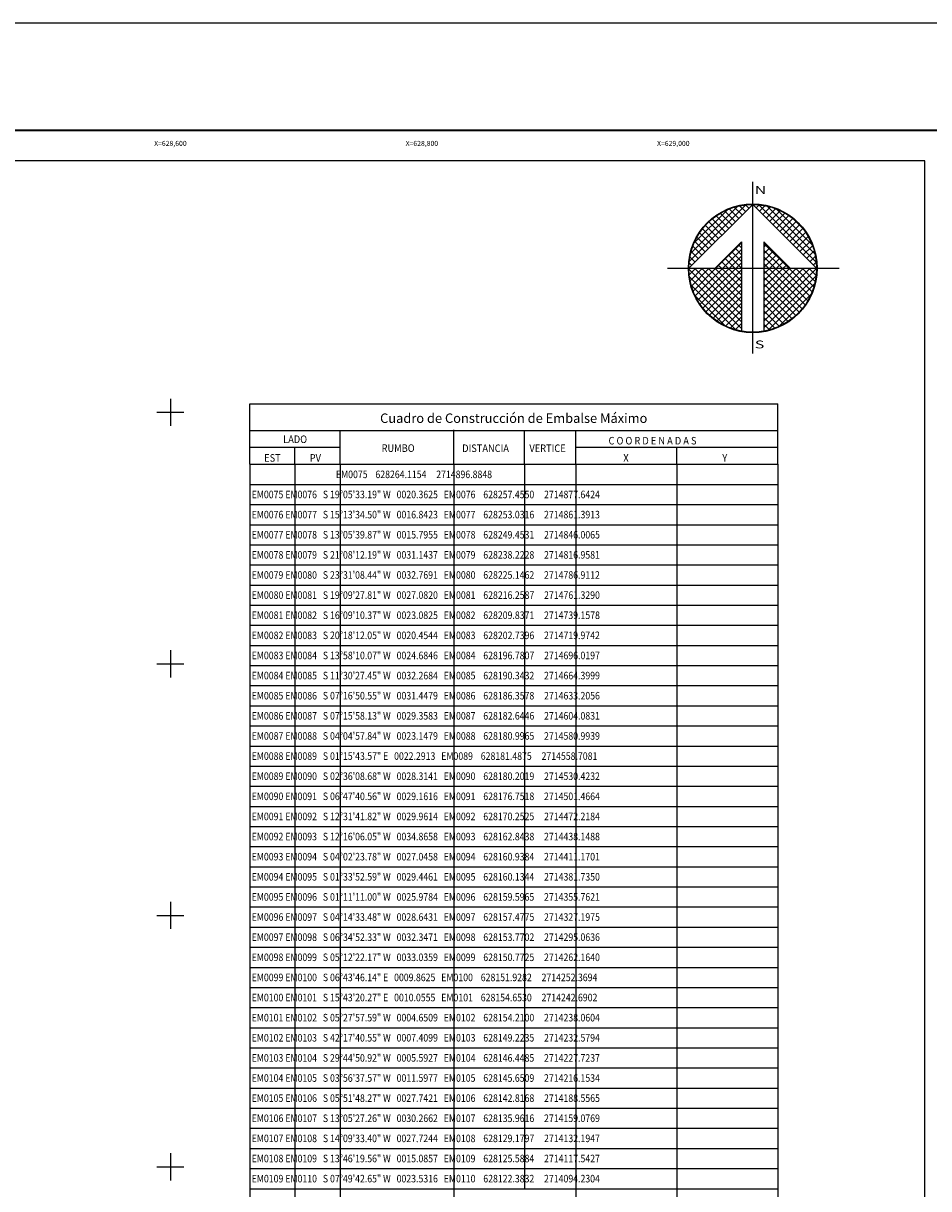
# Model space of a CAD drawing. Units: millimetres. Extents: x 627281 to 629681, y 2713209 to 2715009.
# Drawn here: x 628483 to 629203, y 2714083 to 2715009 of the extents above; entities that cross this region are included whole.
import ezdxf
from ezdxf.enums import TextEntityAlignment as Align

# ---------------------------------------------------------------- set-up
doc = ezdxf.new("R2010")
doc.units = ezdxf.units.MM
for name, color, linetype in [('Carta1', 7, 'Continuous'), ('Carta2', 7, 'Continuous'), ('CVL_CUADCON', 7, 'Continuous'), ('CVL_RET', 8, 'Continuous'), ('CVL_RET_TX', 7, 'Continuous'), ('MARGEN', 7, 'Continuous'), ('NOR', 8, 'Continuous'), ('PUNTOS', 170, 'Continuous')]:
    doc.layers.add(name, color=color, linetype=linetype)
doc.styles.add('ROMAND', font='romand', dxfattribs={"height": 80})
doc.styles.add('ROMANS', font='ROMANS.shx', dxfattribs={"width": 0.85, "height": 6})

# ---------------------------------------------------------------- blocks, each defined once
blk = doc.blocks.new('*X5')
at = {"color": 0}
for p, q in [((631618.138, 2545735.196), (631622.474, 2545739.532)), ((631618.246, 2545735.818), (631621.852, 2545739.424)), ((631618.5, 2545736.586), (631621.084, 2545739.17)), ((631621.932, 2545738.496), (631621.207, 2545739.22)), ((631622.189, 2545738.753), (631621.589, 2545739.353)), ((631622.446, 2545739.01), (631621.999, 2545739.457)), ((631622.703, 2545739.267), (631622.442, 2545739.528)), ((631622.96, 2545739.524), (631622.925, 2545739.559)), ((631623.006, 2545739.55), (631623.016, 2545739.56)), ((631623.263, 2545739.293), (631623.504, 2545739.533)), ((631627.86, 2545735.138), (631623.46, 2545739.538)), ((631623.52, 2545739.036), (631623.95, 2545739.466)), ((631623.777, 2545738.779), (631624.363, 2545739.365)), ((631624.034, 2545738.522), (631624.748, 2545739.235)), ((631627.762, 2545735.75), (631624.072, 2545739.44)), ((631627.529, 2545736.497), (631624.819, 2545739.207)), ((631620.904, 2545737.467), (631619.91, 2545738.461)), ((631621.161, 2545737.724), (631620.203, 2545738.683)), ((631621.418, 2545737.982), (631620.516, 2545738.883)), ((631621.675, 2545738.239), (631620.85, 2545739.063)), ((631624.291, 2545738.265), (631625.107, 2545739.08)), ((631624.548, 2545738.008), (631625.444, 2545738.903)), ((631624.806, 2545737.751), (631625.759, 2545738.704)), ((631625.063, 2545737.493), (631626.054, 2545738.485)), ((631626.8, 2545737.741), (631626.063, 2545738.477)), ((631619.876, 2545736.439), (631618.931, 2545737.384)), ((631620.133, 2545736.696), (631619.146, 2545737.682)), ((631620.39, 2545736.953), (631619.382, 2545737.961)), ((631620.647, 2545737.21), (631619.636, 2545738.221)), ((631625.32, 2545737.236), (631626.329, 2545738.246)), ((631625.577, 2545736.979), (631626.586, 2545737.989)), ((631625.834, 2545736.722), (631626.823, 2545737.712)), ((631626.091, 2545736.465), (631627.041, 2545737.415)), ((631619.361, 2545735.925), (631618.562, 2545736.725)), ((631619.618, 2545736.182), (631618.735, 2545737.065)), ((631620.187, 2545734.674), (631622.14, 2545736.627)), ((631625.754, 2545734.674), (631623.853, 2545736.575)), ((631623.853, 2545736.284), (631624.057, 2545736.488)), ((631626.348, 2545736.208), (631627.238, 2545737.098)), ((631626.605, 2545735.951), (631627.414, 2545736.76)), ((631618.847, 2545735.411), (631618.286, 2545735.972)), ((631619.104, 2545735.668), (631618.411, 2545736.361)), ((631620.701, 2545734.674), (631622.14, 2545736.113)), ((631622.14, 2545734.689), (631621.138, 2545735.69)), ((631621.215, 2545734.674), (631622.14, 2545735.599)), ((631622.14, 2545735.203), (631621.395, 2545735.947)), ((631622.14, 2545735.717), (631621.652, 2545736.205)), ((631622.14, 2545736.232), (631621.91, 2545736.462)), ((631623.853, 2545735.77), (631624.314, 2545736.231)), ((631625.239, 2545734.674), (631623.853, 2545736.061)), ((631623.853, 2545735.256), (631624.571, 2545735.974)), ((631623.853, 2545734.741), (631624.828, 2545735.717)), ((631626.862, 2545735.694), (631627.567, 2545736.399)), ((631627.119, 2545735.437), (631627.695, 2545736.013)), ((631627.376, 2545735.18), (631627.794, 2545735.598)), ((631618.333, 2545734.897), (631618.129, 2545735.101)), ((631618.59, 2545735.154), (631618.19, 2545735.554)), ((631620.612, 2545734.674), (631620.367, 2545734.919)), ((631621.127, 2545734.674), (631620.624, 2545735.176)), ((631621.641, 2545734.674), (631620.881, 2545735.433)), ((631621.729, 2545734.674), (631622.14, 2545735.085)), ((631624.725, 2545734.674), (631623.853, 2545735.547)), ((631624.211, 2545734.674), (631623.853, 2545735.032)), ((631624.3, 2545734.674), (631625.085, 2545735.459)), ((631624.814, 2545734.674), (631625.342, 2545735.202)), ((631625.328, 2545734.674), (631625.599, 2545734.945)), ((631627.633, 2545734.923), (631627.859, 2545735.149)), ((631618.11, 2545734.654), (631618.13, 2545734.674)), ((631622.14, 2545730.576), (631618.111, 2545734.605)), ((631618.137, 2545734.166), (631618.644, 2545734.674)), ((631622.14, 2545730.062), (631618.15, 2545734.052)), ((631618.204, 2545733.72), (631619.158, 2545734.674)), ((631618.306, 2545733.307), (631619.673, 2545734.674)), ((631618.435, 2545732.922), (631620.187, 2545734.674)), ((631622.14, 2545731.09), (631618.556, 2545734.674)), ((631618.59, 2545732.563), (631620.701, 2545734.674)), ((631618.768, 2545732.227), (631621.215, 2545734.674)), ((631618.966, 2545731.911), (631621.729, 2545734.674)), ((631622.14, 2545731.605), (631619.07, 2545734.674)), ((631619.185, 2545731.616), (631622.14, 2545734.57)), ((631619.424, 2545731.341), (631622.14, 2545734.056)), ((631622.14, 2545732.119), (631619.584, 2545734.674)), ((631622.14, 2545732.633), (631620.098, 2545734.674)), ((631622.14, 2545733.147), (631620.612, 2545734.674)), ((631622.14, 2545733.661), (631621.127, 2545734.674)), ((631622.14, 2545734.175), (631621.641, 2545734.674)), ((631623.853, 2545731.143), (631627.384, 2545734.674)), ((631623.853, 2545731.657), (631626.87, 2545734.674)), ((631623.853, 2545732.171), (631626.356, 2545734.674)), ((631623.853, 2545732.685), (631625.842, 2545734.674)), ((631623.853, 2545733.199), (631625.328, 2545734.674)), ((631623.853, 2545733.713), (631624.814, 2545734.674)), ((631623.853, 2545734.227), (631624.3, 2545734.674)), ((631623.853, 2545730.629), (631627.882, 2545734.658)), ((631626.784, 2545731.587), (631623.853, 2545734.518)), ((631623.853, 2545730.114), (631627.85, 2545734.111)), ((631626.543, 2545731.314), (631623.853, 2545734.004)), ((631627.005, 2545731.881), (631624.211, 2545734.674)), ((631627.206, 2545732.194), (631624.725, 2545734.674)), ((631627.386, 2545732.528), (631625.239, 2545734.674)), ((631627.543, 2545732.885), (631625.754, 2545734.674)), ((631625.842, 2545734.674), (631625.856, 2545734.688)), ((631627.675, 2545733.267), (631626.268, 2545734.674)), ((631627.779, 2545733.677), (631626.782, 2545734.674)), ((631627.85, 2545734.119), (631627.296, 2545734.674)), ((631627.882, 2545734.602), (631627.81, 2545734.674)), ((631621.734, 2545729.954), (631618.276, 2545733.411)), ((631619.682, 2545731.084), (631622.14, 2545733.542)), ((631619.959, 2545730.847), (631622.14, 2545733.028)), ((631626.284, 2545731.059), (631623.853, 2545733.49)), ((631626.005, 2545730.824), (631623.853, 2545732.976)), ((631624.188, 2545729.936), (631627.734, 2545733.482)), ((631620.924, 2545730.249), (631618.571, 2545732.602)), ((631620.255, 2545730.63), (631622.14, 2545732.514)), ((631625.706, 2545730.609), (631623.853, 2545732.462)), ((631624.972, 2545730.206), (631627.465, 2545732.698)), ((631620.572, 2545730.432), (631622.14, 2545732)), ((631620.91, 2545730.256), (631622.14, 2545731.486)), ((631625.387, 2545730.413), (631623.853, 2545731.948)), ((631625.047, 2545730.239), (631623.853, 2545731.434)), ((631621.271, 2545730.103), (631622.14, 2545730.972)), ((631621.657, 2545729.975), (631622.14, 2545730.458)), ((631624.684, 2545730.089), (631623.853, 2545730.92)), ((631624.294, 2545729.964), (631623.853, 2545730.405)), ((631622.072, 2545729.876), (631622.14, 2545729.943)), ((631623.876, 2545729.868), (631623.853, 2545729.891))]:
    blk.add_line(p, q, dxfattribs=at)
blk = doc.blocks.new('A$C4BDA3E1B')
at = {"layer": 'NOR'}
for p, q in [((7.36, 11.1), (7.36, 2.17)), ((9.59, 11.1), (9.59, 2.17))]:
    blk.add_line(p, q, dxfattribs=at)
at = {"layer": 'NOR', "color": 1, "linetype": 'Continuous'}
for points in [[(8.48, 0), (8.48, 17.06)], [(0, 8.48), (17.06, 8.48)]]:
    blk.add_lwpolyline(points, dxfattribs=at)
at = {"layer": 'NOR'}
for points in [[(8.48, 14.83), (2.12, 8.48), (4.74, 8.48), (7.36, 11.1)], [(9.59, 11.1), (12.21, 8.48), (14.83, 8.48), (8.48, 14.83)]]:
    blk.add_lwpolyline(points, dxfattribs=at)
at = {"layer": 'NOR', "color": 1, "linetype": 'Continuous'}
for radius in [6.4, 6.38, 6.37, 6.35]:
    blk.add_circle((8.48, 8.48), radius, dxfattribs=at)
at = {"layer": 'NOR', "linetype": 'Continuous', "xscale": 1.3, "yscale": 1.3, "zscale": 1.3}
blk.add_blockref('*X5', (-821101.42, -3309446.6), dxfattribs=at)
at = {"layer": 'NOR', "color": 7, "style": 'ROMAND', "width": 1.5}
for s, p in [('N', (8.68, 15.87)), ('S', (8.68, 0.52))]:
    blk.add_text(s, height=0.779, dxfattribs=at).set_placement(p)
blk = doc.blocks.new('A$C637B5E45')
at = {"layer": 'PUNTOS', "xscale": 10, "yscale": 10, "zscale": 10}
blk.add_blockref('A$C4BDA3E1B', (0, 0), dxfattribs=at)
blk = doc.blocks.new('ARQ_MARG')
at = {"layer": 'DefPoints'}
blk.add_lwpolyline([(0, 0), (1, 0), (1, 1), (0, 1)], close=True, dxfattribs=at)

msp = doc.modelspace()

# ---------------------------------------------------------------- linework, layer by layer
at = {"layer": 'Carta1'}
msp.add_lwpolyline([(629200, 2714900), (627400, 2714900), (627400, 2713300), (629200, 2713300)], close=True, dxfattribs=at)
at = {"layer": 'Carta2'}
msp.add_lwpolyline([(629200, 2714900), (627400, 2714900), (627400, 2713300), (629200, 2713300)], close=True, dxfattribs=at)
at = {"layer": 'CVL_CUADCON'}
for p, q in [((628663.06, 2714706.66), (629083.06, 2714706.66)), ((628663.06, 2714685.66), (628663.06, 2714706.66)), ((628663.06, 2714706.66), (629083.06, 2714706.66)), ((628663.06, 2714685.66), (628663.06, 2714706.66)), ((629083.06, 2714685.66), (629083.06, 2714706.66)), ((629083.06, 2714685.66), (629083.06, 2714706.66)), ((628663.06, 2714658.66), (628663.06, 2714685.66)), ((628663.06, 2714685.66), (629083.06, 2714685.66)), ((628663.06, 2714658.66), (628663.06, 2714685.66)), ((628663.06, 2714685.66), (629083.06, 2714685.66)), ((628735.06, 2714658.66), (628735.06, 2714685.66)), ((628735.06, 2714658.66), (628735.06, 2714685.66)), ((628825.41, 2714659.15), (628825.41, 2714686.15)), ((628881.53, 2714658.66), (628881.53, 2714685.66)), ((628922.41, 2714658.66), (628922.41, 2714685.66)), ((628922.41, 2714658.66), (628922.41, 2714685.66)), ((629083.06, 2714658.66), (629083.06, 2714685.66)), ((629083.06, 2714658.66), (629083.06, 2714685.66)), ((628663.06, 2714672.16), (628699.06, 2714672.16)), ((628663.06, 2714672.16), (628699.06, 2714672.16)), ((628699.06, 2714672.16), (628735.06, 2714672.16)), ((628699.06, 2714658.66), (628699.06, 2714672.16)), ((628699.06, 2714672.16), (628735.06, 2714672.16)), ((628699.06, 2714658.66), (628699.06, 2714672.16)), ((628922.41, 2714672.16), (629083.06, 2714672.16)), ((628922.41, 2714672.16), (629083.06, 2714672.16)), ((629002.74, 2714658.66), (629002.74, 2714672.16)), ((629002.74, 2714658.66), (629002.74, 2714672.16)), ((628663.06, 2714658.66), (628663.06, 2714642.66)), ((628663.06, 2714658.66), (629083.06, 2714658.66)), ((628663.06, 2714658.66), (629083.06, 2714658.66)), ((628699.06, 2714658.66), (628699.06, 2714642.66)), ((628735.06, 2714658.66), (628735.06, 2714642.66)), ((628825.41, 2714658.66), (628825.41, 2714642.66)), ((628881.53, 2714658.66), (628881.53, 2714642.66)), ((628922.41, 2714658.66), (628922.41, 2714642.66)), ((629002.74, 2714658.66), (629002.74, 2714642.66)), ((629083.06, 2714658.66), (629083.06, 2714642.66)), ((628663.06, 2714642.66), (629083.06, 2714642.66)), ((628663.06, 2714642.66), (628663.06, 2714626.66)), ((628699.06, 2714642.66), (628699.06, 2714626.66)), ((628735.06, 2714642.66), (628735.06, 2714626.66)), ((628825.41, 2714642.66), (628825.41, 2714626.66)), ((628881.53, 2714642.66), (628881.53, 2714626.66)), ((628922.41, 2714642.66), (628922.41, 2714626.66)), ((629002.74, 2714642.66), (629002.74, 2714626.66)), ((629083.06, 2714642.66), (629083.06, 2714626.66)), ((628663.06, 2714626.66), (629083.06, 2714626.66)), ((628663.06, 2714626.66), (628663.06, 2714610.66)), ((628699.06, 2714626.66), (628699.06, 2714610.66)), ((628735.06, 2714626.66), (628735.06, 2714610.66)), ((628825.41, 2714626.66), (628825.41, 2714610.66)), ((628881.53, 2714626.66), (628881.53, 2714610.66)), ((628922.41, 2714626.66), (628922.41, 2714610.66)), ((629002.74, 2714626.66), (629002.74, 2714610.66)), ((629083.06, 2714626.66), (629083.06, 2714610.66)), ((628663.06, 2714610.66), (629083.06, 2714610.66)), ((628663.06, 2714610.66), (628663.06, 2714594.66)), ((628699.06, 2714610.66), (628699.06, 2714594.66)), ((628735.06, 2714610.66), (628735.06, 2714594.66)), ((628825.41, 2714610.66), (628825.41, 2714594.66)), ((628881.53, 2714610.66), (628881.53, 2714594.66)), ((628922.41, 2714610.66), (628922.41, 2714594.66)), ((629002.74, 2714610.66), (629002.74, 2714594.66)), ((629083.06, 2714610.66), (629083.06, 2714594.66)), ((628663.06, 2714594.66), (629083.06, 2714594.66)), ((628663.06, 2714594.66), (628663.06, 2714578.66)), ((628699.06, 2714594.66), (628699.06, 2714578.66)), ((628735.06, 2714594.66), (628735.06, 2714578.66)), ((628825.41, 2714594.66), (628825.41, 2714578.66)), ((628881.53, 2714594.66), (628881.53, 2714578.66)), ((628922.41, 2714594.66), (628922.41, 2714578.66)), ((629002.74, 2714594.66), (629002.74, 2714578.66)), ((629083.06, 2714594.66), (629083.06, 2714578.66)), ((628663.06, 2714578.66), (629083.06, 2714578.66)), ((628663.06, 2714578.66), (628663.06, 2714562.66)), ((628699.06, 2714578.66), (628699.06, 2714562.66)), ((628735.06, 2714578.66), (628735.06, 2714562.66)), ((628825.41, 2714578.66), (628825.41, 2714562.66)), ((628881.53, 2714578.66), (628881.53, 2714562.66)), ((628922.41, 2714578.66), (628922.41, 2714562.66)), ((629002.74, 2714578.66), (629002.74, 2714562.66)), ((629083.06, 2714578.66), (629083.06, 2714562.66)), ((628663.06, 2714562.66), (629083.06, 2714562.66)), ((628663.06, 2714562.66), (628663.06, 2714546.66)), ((628699.06, 2714562.66), (628699.06, 2714546.66)), ((628735.06, 2714562.66), (628735.06, 2714546.66)), ((628825.41, 2714562.66), (628825.41, 2714546.66)), ((628881.53, 2714562.66), (628881.53, 2714546.66)), ((628922.41, 2714562.66), (628922.41, 2714546.66)), ((629002.74, 2714562.66), (629002.74, 2714546.66)), ((629083.06, 2714562.66), (629083.06, 2714546.66)), ((628663.06, 2714546.66), (629083.06, 2714546.66)), ((628663.06, 2714546.66), (628663.06, 2714530.66)), ((628699.06, 2714546.66), (628699.06, 2714530.66)), ((628735.06, 2714546.66), (628735.06, 2714530.66)), ((628825.41, 2714546.66), (628825.41, 2714530.66)), ((628881.53, 2714546.66), (628881.53, 2714530.66)), ((628922.41, 2714546.66), (628922.41, 2714530.66)), ((629002.74, 2714546.66), (629002.74, 2714530.66)), ((629083.06, 2714546.66), (629083.06, 2714530.66)), ((628663.06, 2714530.66), (629083.06, 2714530.66)), ((628663.06, 2714530.66), (628663.06, 2714514.66)), ((628699.06, 2714530.66), (628699.06, 2714514.66)), ((628735.06, 2714530.66), (628735.06, 2714514.66)), ((628825.41, 2714530.66), (628825.41, 2714514.66)), ((628881.53, 2714530.66), (628881.53, 2714514.66)), ((628922.41, 2714530.66), (628922.41, 2714514.66)), ((629002.74, 2714530.66), (629002.74, 2714514.66)), ((629083.06, 2714530.66), (629083.06, 2714514.66)), ((628663.06, 2714514.66), (629083.06, 2714514.66)), ((628663.06, 2714514.66), (628663.06, 2714498.66)), ((628699.06, 2714514.66), (628699.06, 2714498.66)), ((628735.06, 2714514.66), (628735.06, 2714498.66)), ((628825.41, 2714514.66), (628825.41, 2714498.66)), ((628881.53, 2714514.66), (628881.53, 2714498.66)), ((628922.41, 2714514.66), (628922.41, 2714498.66)), ((629002.74, 2714514.66), (629002.74, 2714498.66)), ((629083.06, 2714514.66), (629083.06, 2714498.66)), ((628663.06, 2714498.66), (629083.06, 2714498.66)), ((628663.06, 2714498.66), (628663.06, 2714482.66)), ((628699.06, 2714498.66), (628699.06, 2714482.66)), ((628735.06, 2714498.66), (628735.06, 2714482.66)), ((628825.41, 2714498.66), (628825.41, 2714482.66)), ((628881.53, 2714498.66), (628881.53, 2714482.66)), ((628922.41, 2714498.66), (628922.41, 2714482.66)), ((629002.74, 2714498.66), (629002.74, 2714482.66)), ((629083.06, 2714498.66), (629083.06, 2714482.66)), ((628663.06, 2714482.66), (629083.06, 2714482.66)), ((628663.06, 2714482.66), (628663.06, 2714466.66)), ((628699.06, 2714482.66), (628699.06, 2714466.66)), ((628735.06, 2714482.66), (628735.06, 2714466.66)), ((628825.41, 2714482.66), (628825.41, 2714466.66)), ((628881.53, 2714482.66), (628881.53, 2714466.66)), ((628922.41, 2714482.66), (628922.41, 2714466.66)), ((629002.74, 2714482.66), (629002.74, 2714466.66)), ((629083.06, 2714482.66), (629083.06, 2714466.66)), ((628663.06, 2714466.66), (629083.06, 2714466.66)), ((628663.06, 2714466.66), (628663.06, 2714450.66)), ((628699.06, 2714466.66), (628699.06, 2714450.66)), ((628735.06, 2714466.66), (628735.06, 2714450.66)), ((628825.41, 2714466.66), (628825.41, 2714450.66)), ((628881.53, 2714466.66), (628881.53, 2714450.66)), ((628922.41, 2714466.66), (628922.41, 2714450.66)), ((629002.74, 2714466.66), (629002.74, 2714450.66)), ((629083.06, 2714466.66), (629083.06, 2714450.66)), ((628663.06, 2714450.66), (629083.06, 2714450.66)), ((628663.06, 2714450.66), (628663.06, 2714434.66)), ((628699.06, 2714450.66), (628699.06, 2714434.66)), ((628735.06, 2714450.66), (628735.06, 2714434.66)), ((628825.41, 2714450.66), (628825.41, 2714434.66)), ((628881.53, 2714450.66), (628881.53, 2714434.66)), ((628922.41, 2714450.66), (628922.41, 2714434.66)), ((629002.74, 2714450.66), (629002.74, 2714434.66)), ((629083.06, 2714450.66), (629083.06, 2714434.66)), ((628663.06, 2714434.66), (629083.06, 2714434.66)), ((628663.06, 2714434.66), (628663.06, 2714418.66)), ((628699.06, 2714434.66), (628699.06, 2714418.66)), ((628735.06, 2714434.66), (628735.06, 2714418.66)), ((628825.41, 2714434.66), (628825.41, 2714418.66)), ((628881.53, 2714434.66), (628881.53, 2714418.66)), ((628922.41, 2714434.66), (628922.41, 2714418.66)), ((629002.74, 2714434.66), (629002.74, 2714418.66)), ((629083.06, 2714434.66), (629083.06, 2714418.66)), ((628663.06, 2714418.66), (629083.06, 2714418.66)), ((628663.06, 2714418.66), (628663.06, 2714402.66)), ((628699.06, 2714418.66), (628699.06, 2714402.66)), ((628735.06, 2714418.66), (628735.06, 2714402.66)), ((628825.41, 2714418.66), (628825.41, 2714402.66)), ((628881.53, 2714418.66), (628881.53, 2714402.66)), ((628922.41, 2714418.66), (628922.41, 2714402.66)), ((629002.74, 2714418.66), (629002.74, 2714402.66)), ((629083.06, 2714418.66), (629083.06, 2714402.66)), ((628663.06, 2714402.66), (629083.06, 2714402.66)), ((628663.06, 2714402.66), (628663.06, 2714386.66)), ((628699.06, 2714402.66), (628699.06, 2714386.66)), ((628735.06, 2714402.66), (628735.06, 2714386.66)), ((628825.41, 2714402.66), (628825.41, 2714386.66)), ((628881.53, 2714402.66), (628881.53, 2714386.66)), ((628922.41, 2714402.66), (628922.41, 2714386.66)), ((629002.74, 2714402.66), (629002.74, 2714386.66)), ((629083.06, 2714402.66), (629083.06, 2714386.66)), ((628663.06, 2714386.66), (629083.06, 2714386.66)), ((628663.06, 2714386.66), (628663.06, 2714370.66)), ((628699.06, 2714386.66), (628699.06, 2714370.66)), ((628735.06, 2714386.66), (628735.06, 2714370.66)), ((628825.41, 2714386.66), (628825.41, 2714370.66)), ((628881.53, 2714386.66), (628881.53, 2714370.66)), ((628922.41, 2714386.66), (628922.41, 2714370.66)), ((629002.74, 2714386.66), (629002.74, 2714370.66)), ((629083.06, 2714386.66), (629083.06, 2714370.66)), ((628663.06, 2714370.66), (629083.06, 2714370.66)), ((628663.06, 2714370.66), (628663.06, 2714354.66)), ((628699.06, 2714370.66), (628699.06, 2714354.66)), ((628735.06, 2714370.66), (628735.06, 2714354.66)), ((628825.41, 2714370.66), (628825.41, 2714354.66)), ((628881.53, 2714370.66), (628881.53, 2714354.66)), ((628922.41, 2714370.66), (628922.41, 2714354.66)), ((629002.74, 2714370.66), (629002.74, 2714354.66)), ((629083.06, 2714370.66), (629083.06, 2714354.66)), ((628663.06, 2714354.66), (629083.06, 2714354.66)), ((628663.06, 2714354.66), (628663.06, 2714338.66)), ((628699.06, 2714354.66), (628699.06, 2714338.66)), ((628735.06, 2714354.66), (628735.06, 2714338.66)), ((628825.41, 2714354.66), (628825.41, 2714338.66)), ((628881.53, 2714354.66), (628881.53, 2714338.66)), ((628922.41, 2714354.66), (628922.41, 2714338.66)), ((629002.74, 2714354.66), (629002.74, 2714338.66)), ((629083.06, 2714354.66), (629083.06, 2714338.66)), ((628663.06, 2714338.66), (629083.06, 2714338.66)), ((628663.06, 2714338.66), (628663.06, 2714322.66)), ((628699.06, 2714338.66), (628699.06, 2714322.66)), ((628735.06, 2714338.66), (628735.06, 2714322.66)), ((628825.41, 2714338.66), (628825.41, 2714322.66)), ((628881.53, 2714338.66), (628881.53, 2714322.66)), ((628922.41, 2714338.66), (628922.41, 2714322.66)), ((629002.74, 2714338.66), (629002.74, 2714322.66)), ((629083.06, 2714338.66), (629083.06, 2714322.66)), ((628663.06, 2714322.66), (629083.06, 2714322.66)), ((628663.06, 2714322.66), (628663.06, 2714306.66)), ((628699.06, 2714322.66), (628699.06, 2714306.66)), ((628735.06, 2714322.66), (628735.06, 2714306.66)), ((628825.41, 2714322.66), (628825.41, 2714306.66)), ((628881.53, 2714322.66), (628881.53, 2714306.66)), ((628922.41, 2714322.66), (628922.41, 2714306.66)), ((629002.74, 2714322.66), (629002.74, 2714306.66)), ((629083.06, 2714322.66), (629083.06, 2714306.66)), ((628663.06, 2714306.66), (629083.06, 2714306.66)), ((628663.06, 2714306.66), (628663.06, 2714290.66)), ((628699.06, 2714306.66), (628699.06, 2714290.66)), ((628735.06, 2714306.66), (628735.06, 2714290.66)), ((628825.41, 2714306.66), (628825.41, 2714290.66)), ((628881.53, 2714306.66), (628881.53, 2714290.66)), ((628922.41, 2714306.66), (628922.41, 2714290.66)), ((629002.74, 2714306.66), (629002.74, 2714290.66)), ((629083.06, 2714306.66), (629083.06, 2714290.66)), ((628663.06, 2714290.66), (629083.06, 2714290.66)), ((628663.06, 2714290.66), (628663.06, 2714274.66)), ((628699.06, 2714290.66), (628699.06, 2714274.66)), ((628735.06, 2714290.66), (628735.06, 2714274.66)), ((628825.41, 2714290.66), (628825.41, 2714274.66)), ((628881.53, 2714290.66), (628881.53, 2714274.66)), ((628922.41, 2714290.66), (628922.41, 2714274.66)), ((629002.74, 2714290.66), (629002.74, 2714274.66)), ((629083.06, 2714290.66), (629083.06, 2714274.66)), ((628663.06, 2714274.66), (629083.06, 2714274.66)), ((628663.06, 2714274.66), (628663.06, 2714258.66)), ((628699.06, 2714274.66), (628699.06, 2714258.66)), ((628735.06, 2714274.66), (628735.06, 2714258.66)), ((628825.41, 2714274.66), (628825.41, 2714258.66)), ((628881.53, 2714274.66), (628881.53, 2714258.66)), ((628922.41, 2714274.66), (628922.41, 2714258.66)), ((629002.74, 2714274.66), (629002.74, 2714258.66)), ((629083.06, 2714274.66), (629083.06, 2714258.66)), ((628663.06, 2714258.66), (629083.06, 2714258.66)), ((628663.06, 2714258.66), (628663.06, 2714242.66)), ((628699.06, 2714258.66), (628699.06, 2714242.66)), ((628735.06, 2714258.66), (628735.06, 2714242.66)), ((628825.41, 2714258.66), (628825.41, 2714242.66)), ((628881.53, 2714258.66), (628881.53, 2714242.66)), ((628922.41, 2714258.66), (628922.41, 2714242.66)), ((629002.74, 2714258.66), (629002.74, 2714242.66)), ((629083.06, 2714258.66), (629083.06, 2714242.66)), ((628663.06, 2714242.66), (629083.06, 2714242.66)), ((628663.06, 2714242.66), (628663.06, 2714226.66)), ((628699.06, 2714242.66), (628699.06, 2714226.66)), ((628735.06, 2714242.66), (628735.06, 2714226.66)), ((628825.41, 2714242.66), (628825.41, 2714226.66)), ((628881.53, 2714242.66), (628881.53, 2714226.66)), ((628922.41, 2714242.66), (628922.41, 2714226.66)), ((629002.74, 2714242.66), (629002.74, 2714226.66)), ((629083.06, 2714242.66), (629083.06, 2714226.66)), ((628663.06, 2714226.66), (629083.06, 2714226.66)), ((628663.06, 2714226.66), (628663.06, 2714210.66)), ((628699.06, 2714226.66), (628699.06, 2714210.66)), ((628735.06, 2714226.66), (628735.06, 2714210.66)), ((628825.41, 2714226.66), (628825.41, 2714210.66)), ((628881.53, 2714226.66), (628881.53, 2714210.66)), ((628922.41, 2714226.66), (628922.41, 2714210.66)), ((629002.74, 2714226.66), (629002.74, 2714210.66)), ((629083.06, 2714226.66), (629083.06, 2714210.66)), ((628663.06, 2714210.66), (629083.06, 2714210.66)), ((628663.06, 2714210.66), (628663.06, 2714194.66)), ((628699.06, 2714210.66), (628699.06, 2714194.66)), ((628735.06, 2714210.66), (628735.06, 2714194.66)), ((628825.41, 2714210.66), (628825.41, 2714194.66)), ((628881.53, 2714210.66), (628881.53, 2714194.66)), ((628922.41, 2714210.66), (628922.41, 2714194.66)), ((629002.74, 2714210.66), (629002.74, 2714194.66)), ((629083.06, 2714210.66), (629083.06, 2714194.66)), ((628663.06, 2714194.66), (629083.06, 2714194.66)), ((628663.06, 2714194.66), (628663.06, 2714178.66)), ((628699.06, 2714194.66), (628699.06, 2714178.66)), ((628735.06, 2714194.66), (628735.06, 2714178.66)), ((628825.41, 2714194.66), (628825.41, 2714178.66)), ((628881.53, 2714194.66), (628881.53, 2714178.66)), ((628922.41, 2714194.66), (628922.41, 2714178.66)), ((629002.74, 2714194.66), (629002.74, 2714178.66)), ((629083.06, 2714194.66), (629083.06, 2714178.66)), ((628663.06, 2714178.66), (629083.06, 2714178.66)), ((628663.06, 2714178.66), (628663.06, 2714162.66)), ((628699.06, 2714178.66), (628699.06, 2714162.66)), ((628735.06, 2714178.66), (628735.06, 2714162.66)), ((628825.41, 2714178.66), (628825.41, 2714162.66)), ((628881.53, 2714178.66), (628881.53, 2714162.66)), ((628922.41, 2714178.66), (628922.41, 2714162.66)), ((629002.74, 2714178.66), (629002.74, 2714162.66)), ((629083.06, 2714178.66), (629083.06, 2714162.66)), ((628663.06, 2714162.66), (629083.06, 2714162.66)), ((628663.06, 2714162.66), (628663.06, 2714146.66)), ((628699.06, 2714162.66), (628699.06, 2714146.66)), ((628735.06, 2714162.66), (628735.06, 2714146.66)), ((628825.41, 2714162.66), (628825.41, 2714146.66)), ((628881.53, 2714162.66), (628881.53, 2714146.66)), ((628922.41, 2714162.66), (628922.41, 2714146.66)), ((629002.74, 2714162.66), (629002.74, 2714146.66)), ((629083.06, 2714162.66), (629083.06, 2714146.66)), ((628663.06, 2714146.66), (629083.06, 2714146.66)), ((628663.06, 2714146.66), (628663.06, 2714130.66)), ((628699.06, 2714146.66), (628699.06, 2714130.66)), ((628735.06, 2714146.66), (628735.06, 2714130.66)), ((628825.41, 2714146.66), (628825.41, 2714130.66)), ((628881.53, 2714146.66), (628881.53, 2714130.66)), ((628922.41, 2714146.66), (628922.41, 2714130.66)), ((629002.74, 2714146.66), (629002.74, 2714130.66)), ((629083.06, 2714146.66), (629083.06, 2714130.66)), ((628663.06, 2714130.66), (629083.06, 2714130.66)), ((628663.06, 2714130.66), (628663.06, 2714114.66)), ((628699.06, 2714130.66), (628699.06, 2714114.66)), ((628735.06, 2714130.66), (628735.06, 2714114.66)), ((628825.41, 2714130.66), (628825.41, 2714114.66)), ((628881.53, 2714130.66), (628881.53, 2714114.66)), ((628922.41, 2714130.66), (628922.41, 2714114.66)), ((629002.74, 2714130.66), (629002.74, 2714114.66)), ((629083.06, 2714130.66), (629083.06, 2714114.66)), ((628663.06, 2714114.66), (629083.06, 2714114.66)), ((628663.06, 2714114.66), (628663.06, 2714098.66)), ((628699.06, 2714114.66), (628699.06, 2714098.66)), ((628735.06, 2714114.66), (628735.06, 2714098.66)), ((628825.41, 2714114.66), (628825.41, 2714098.66)), ((628881.53, 2714114.66), (628881.53, 2714098.66)), ((628922.41, 2714114.66), (628922.41, 2714098.66)), ((629002.74, 2714114.66), (629002.74, 2714098.66)), ((629083.06, 2714114.66), (629083.06, 2714098.66)), ((628663.06, 2714098.66), (629083.06, 2714098.66)), ((628663.06, 2714098.66), (628663.06, 2714082.66)), ((628699.06, 2714098.66), (628699.06, 2714082.66)), ((628735.06, 2714098.66), (628735.06, 2714082.66)), ((628825.41, 2714098.66), (628825.41, 2714082.66)), ((628881.53, 2714098.66), (628881.53, 2714082.66)), ((628922.41, 2714098.66), (628922.41, 2714082.66)), ((629002.74, 2714098.66), (629002.74, 2714082.66)), ((629083.06, 2714098.66), (629083.06, 2714082.66)), ((628663.06, 2714082.66), (629083.06, 2714082.66)), ((628663.06, 2714082.66), (628663.06, 2714066.66)), ((628699.06, 2714082.66), (628699.06, 2714066.66)), ((628735.06, 2714082.66), (628735.06, 2714066.66)), ((628825.41, 2714082.66), (628825.41, 2714066.66)), ((628922.41, 2714082.66), (628922.41, 2714066.66)), ((629002.74, 2714082.66), (629002.74, 2714066.66)), ((629083.06, 2714082.66), (629083.06, 2714066.66))]:
    msp.add_line(p, q, dxfattribs=at)
at = {"layer": 'CVL_RET'}
for p, q in [((628600, 2714710.8), (628600, 2714689.2)), ((628589.2, 2714700), (628610.8, 2714700)), ((628600, 2714510.8), (628600, 2714489.2)), ((628589.2, 2714500), (628610.8, 2714500)), ((628600, 2714310.8), (628600, 2714289.2)), ((628589.2, 2714300), (628610.8, 2714300)), ((628600, 2714110.8), (628600, 2714089.2)), ((628589.2, 2714100), (628610.8, 2714100))]:
    msp.add_line(p, q, dxfattribs=at)
at = {"layer": 'MARGEN', "color": 7, "linetype": 'Continuous', "const_width": 1.6}
msp.add_lwpolyline([(627348.59, 2714924.19), (629600.44, 2714924.19)], dxfattribs=at)

# ---------------------------------------------------------------- block references
at = {"layer": 'CVL_RET', "xscale": 0.8000000000465661, "yscale": 0.7999999998137355, "zscale": 0.8}
msp.add_blockref('A$C637B5E45', (628995.32, 2714746.68), dxfattribs=at)
at = {"layer": 'DefPoints', "xscale": 2400, "yscale": 1800, "zscale": 2400}
msp.add_blockref('ARQ_MARG', (627281.14, 2713209.32), dxfattribs=at)

# ---------------------------------------------------------------- texts
at = {"layer": 'CVL_CUADCON', "style": 'ROMAND'}
msp.add_text('Cuadro de Construcción de Embalse Máximo', height=7.5, dxfattribs=at).set_placement((628873.06, 2714691.57), align=Align.CENTER)
at = {"layer": 'CVL_CUADCON', "style": 'ROMANS'}
for s, width, p in [('LADO', 0.9, (628689.69, 2714675.6)), ('LADO', 0.9, (628689.69, 2714675.6)), ('RUMBO', 0.9, (628767.96, 2714668.51)), ('DISTANCIA', 0.9, (628832.09, 2714668.43)), ('VERTICE', 0.9, (628885.53, 2714668.43)), ('C O O R D E N A D A S', 0.9, (628948.47, 2714674.42)), ('C O O R D E N A D A S', 0.9, (628948.47, 2714674.42)), ('EST', 0.9, (628674.61, 2714660.73)), ('EST', 0.9, (628674.61, 2714660.73)), ('PV', 0.9, (628710.83, 2714660.73)), ('X', 0.9, (628960.23, 2714660.73)), ('X', 0.9, (628960.23, 2714660.73)), ('Y', 0.9, (629038.95, 2714660.73)), ('Y', 0.9, (629038.95, 2714660.73)), ('                                            EM0075    628264.1154     2714896.8848', 0.85, (628663.06, 2714647.66)), (' EM0075 EM0076   S 19°05\'33.19" W   0020.3625   EM0076    628257.4550     2714877.6424', 0.85, (628663.06, 2714631.66)), (' EM0076 EM0077   S 15°13\'34.50" W   0016.8423   EM0077    628253.0316     2714861.3913', 0.85, (628663.06, 2714615.66)), (' EM0077 EM0078   S 13°05\'39.87" W   0015.7955   EM0078    628249.4531     2714846.0065', 0.85, (628663.06, 2714599.66)), (' EM0078 EM0079   S 21°08\'12.19" W   0031.1437   EM0079    628238.2228     2714816.9581', 0.85, (628663.06, 2714583.66)), (' EM0079 EM0080   S 23°31\'08.44" W   0032.7691   EM0080    628225.1462     2714786.9112', 0.85, (628663.06, 2714567.66)), (' EM0080 EM0081   S 19°09\'27.81" W   0027.0820   EM0081    628216.2587     2714761.3290', 0.85, (628663.06, 2714551.66)), (' EM0081 EM0082   S 16°09\'10.37" W   0023.0825   EM0082    628209.8371     2714739.1578', 0.85, (628663.06, 2714535.66)), (' EM0082 EM0083   S 20°18\'12.05" W   0020.4544   EM0083    628202.7396     2714719.9742', 0.85, (628663.06, 2714519.66)), (' EM0083 EM0084   S 13°58\'10.07" W   0024.6846   EM0084    628196.7807     2714696.0197', 0.85, (628663.06, 2714503.66)), (' EM0084 EM0085   S 11°30\'27.45" W   0032.2684   EM0085    628190.3432     2714664.3999', 0.85, (628663.06, 2714487.66)), (' EM0085 EM0086   S 07°16\'50.55" W   0031.4479   EM0086    628186.3578     2714633.2056', 0.85, (628663.06, 2714471.66)), (' EM0086 EM0087   S 07°15\'58.13" W   0029.3583   EM0087    628182.6446     2714604.0831', 0.85, (628663.06, 2714455.66)), (' EM0087 EM0088   S 04°04\'57.84" W   0023.1479   EM0088    628180.9965     2714580.9939', 0.85, (628663.06, 2714439.66)), (' EM0088 EM0089   S 01°15\'43.57" E   0022.2913   EM0089    628181.4875     2714558.7081', 0.85, (628663.06, 2714423.66)), (' EM0089 EM0090   S 02°36\'08.68" W   0028.3141   EM0090    628180.2019     2714530.4232', 0.85, (628663.06, 2714407.66)), (' EM0090 EM0091   S 06°47\'40.56" W   0029.1616   EM0091    628176.7518     2714501.4664', 0.85, (628663.06, 2714391.66)), (' EM0091 EM0092   S 12°31\'41.82" W   0029.9614   EM0092    628170.2525     2714472.2184', 0.85, (628663.06, 2714375.66)), (' EM0092 EM0093   S 12°16\'06.05" W   0034.8658   EM0093    628162.8438     2714438.1488', 0.85, (628663.06, 2714359.66)), (' EM0093 EM0094   S 04°02\'23.78" W   0027.0458   EM0094    628160.9384     2714411.1701', 0.85, (628663.06, 2714343.66)), (' EM0094 EM0095   S 01°33\'52.59" W   0029.4461   EM0095    628160.1344     2714381.7350', 0.85, (628663.06, 2714327.66)), (' EM0095 EM0096   S 01°11\'11.00" W   0025.9784   EM0096    628159.5965     2714355.7621', 0.85, (628663.06, 2714311.66)), (' EM0096 EM0097   S 04°14\'33.48" W   0028.6431   EM0097    628157.4775     2714327.1975', 0.85, (628663.06, 2714295.66)), (' EM0097 EM0098   S 06°34\'52.33" W   0032.3471   EM0098    628153.7702     2714295.0636', 0.85, (628663.06, 2714279.66)), (' EM0098 EM0099   S 05°12\'22.17" W   0033.0359   EM0099    628150.7725     2714262.1640', 0.85, (628663.06, 2714263.66)), (' EM0099 EM0100   S 06°43\'46.14" E   0009.8625   EM0100    628151.9282     2714252.3694', 0.85, (628663.06, 2714247.66)), (' EM0100 EM0101   S 15°43\'20.27" E   0010.0555   EM0101    628154.6530     2714242.6902', 0.85, (628663.06, 2714231.66)), (' EM0101 EM0102   S 05°27\'57.59" W   0004.6509   EM0102    628154.2100     2714238.0604', 0.85, (628663.06, 2714215.66)), (' EM0102 EM0103   S 42°17\'40.55" W   0007.4099   EM0103    628149.2235     2714232.5794', 0.85, (628663.06, 2714199.66)), (' EM0103 EM0104   S 29°44\'50.92" W   0005.5927   EM0104    628146.4485     2714227.7237', 0.85, (628663.06, 2714183.66)), (' EM0104 EM0105   S 03°56\'37.57" W   0011.5977   EM0105    628145.6509     2714216.1534', 0.85, (628663.06, 2714167.66)), (' EM0105 EM0106   S 05°51\'48.27" W   0027.7421   EM0106    628142.8168     2714188.5565', 0.85, (628663.06, 2714151.66)), (' EM0106 EM0107   S 13°05\'27.26" W   0030.2662   EM0107    628135.9616     2714159.0769', 0.85, (628663.06, 2714135.66)), (' EM0107 EM0108   S 14°09\'33.40" W   0027.7244   EM0108    628129.1797     2714132.1947', 0.85, (628663.06, 2714119.66)), (' EM0108 EM0109   S 13°46\'19.56" W   0015.0857   EM0109    628125.5884     2714117.5427', 0.85, (628663.06, 2714103.66)), (' EM0109 EM0110   S 07°49\'42.65" W   0023.5316   EM0110    628122.3832     2714094.2304', 0.85, (628663.06, 2714087.66))]:
    msp.add_text(s, height=6, dxfattribs=dict(at, width=width)).set_placement(p)
at = {"layer": 'CVL_RET_TX', "style": 'ROMANS'}
for s, p in [('X=628,600', (628600, 2714911.83)), ('X=628,800', (628800, 2714911.83)), ('X=629,000', (629000, 2714911.83))]:
    msp.add_text(s, height=4, dxfattribs=at).set_placement(p, align=Align.CENTER)

doc.saveas('drawing.dxf')
